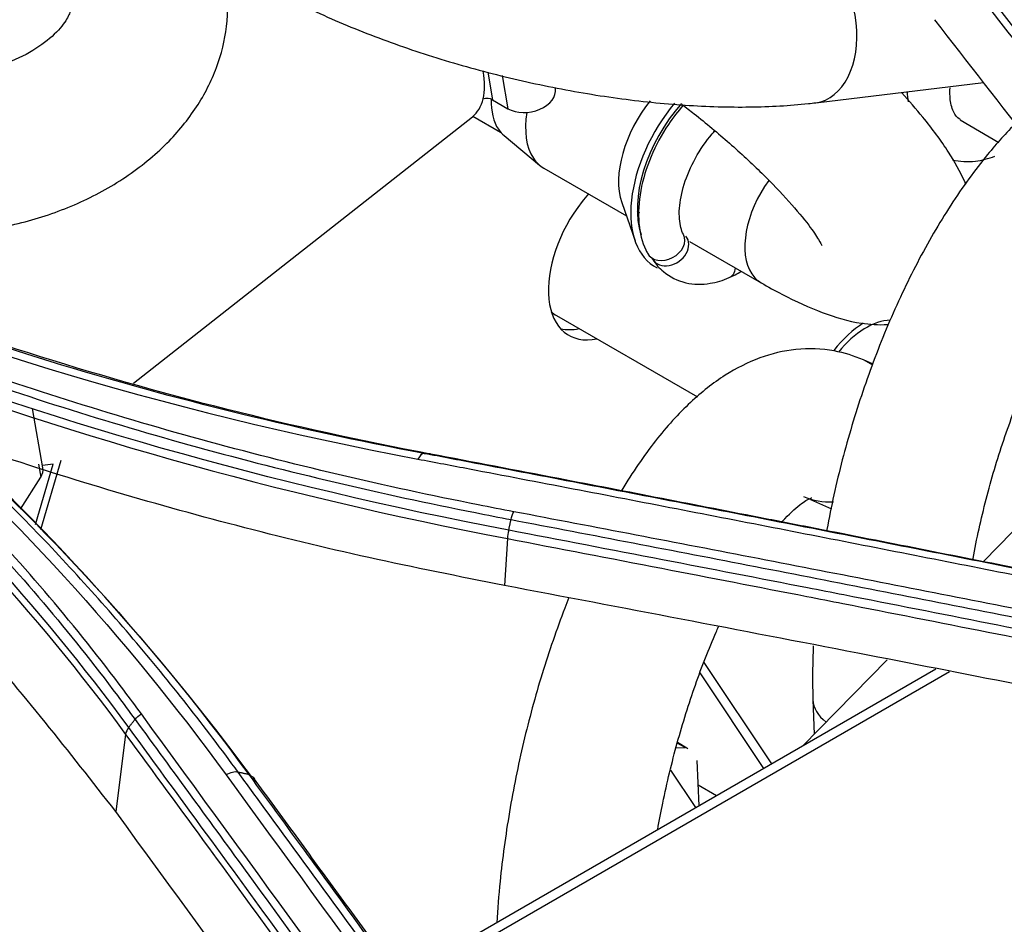
# Model space of a CAD drawing. Units: millimetres. Extents: x 0 to 4075, y 0 to 2906.
# Drawn here: x 2400 to 2431, y 2261 to 2289 of the extents above; entities that cross this region are included whole.
import ezdxf

# ---------------------------------------------------------------- set-up
doc = ezdxf.new("R2010")
doc.units = ezdxf.units.MM
doc.layers.add('LG-Product', color=3, linetype='Continuous')

msp = doc.modelspace()

# ---------------------------------------------------------------- linework, layer by layer
at = {"layer": 'LG-Product', "color": 3, "linetype": 'Continuous'}
for p, q in [((2414.589, 2287.731), (2414.741, 2286.849)), ((2415.053, 2287.622), (2415.236, 2286.564)), ((2425.068, 2286.755), (2430.422, 2287.404)), ((2414.741, 2286.849), (2415.236, 2286.564)), ((2403.279, 2277.799), (2414.101, 2286.308)), ((2414.109, 2286.325), (2415.001, 2285.81)), ((2429.675, 2286.206), (2430.916, 2285.489)), ((2415.112, 2285.703), (2416.248, 2284.759)), ((2416.378, 2284.668), (2419.017, 2283.145)), ((2418.869, 2283.572), (2419.293, 2282.347)), ((2421.036, 2282.325), (2423.317, 2281.008)), ((2422.304, 2281.173), (2422.304, 2281.173)), ((2423.317, 2281.008), (2423.317, 2281.008)), ((2416.786, 2279.96), (2421.288, 2277.36)), ((2437.03, 2278.865), (2430.417, 2272.111)), ((2426.897, 2278.405), (2426.589, 2278.541)), ((2400.383, 2275.095), (2400.056, 2276.995)), ((2400.153, 2273.292), (2400.711, 2275.216)), ((2400.245, 2275.212), (2400.316, 2274.801)), ((2400.321, 2273.126), (2400.964, 2275.345)), ((2400.711, 2275.216), (2400.369, 2275.177)), ((2399.666, 2273.773), (2400.316, 2274.801)), ((2424.894, 2274.086), (2425.566, 2273.79)), ((2415.222, 2272.837), (2415.125, 2271.341)), ((2427.345, 2268.973), (2424.641, 2266.211)), ((2428.902, 2268.671), (2411.792, 2258.793)), ((2423.659, 2265.644), (2421.5, 2268.878)), ((2429.341, 2268.586), (2411.966, 2258.555)), ((2423.409, 2265.5), (2421.371, 2268.55)), ((2424.976, 2267.688), (2425.015, 2266.593)), ((2403.026, 2266.589), (2402.711, 2264.124)), ((2420.605, 2266.163), (2420.892, 2266.167)), ((2420.892, 2266.167), (2420.641, 2266.311)), ((2420.949, 2266.153), (2420.645, 2266.328)), ((2421.342, 2264.306), (2421.274, 2265.751)), ((2420.431, 2265.441), (2421.226, 2264.252)), ((2421.893, 2264.628), (2421.307, 2264.966))]:
    msp.add_line(p, q, dxfattribs=at)
for centre, major_axis, ratio, start_param, end_param in [((2424.782, 2289.118), (-0.287, 2.363), 0.665949, 3.141353, 6.280294), ((2411.721, 2289.335), (-2.38, 3.026), 0.46528, 3.141654, 3.851851), ((2415.862, 2287.056), (-0.887, -0.153), 0.670956, 0.678321, 3.141575), ((2414.532, 2286.685), (0.296, 0.051), 0.670956, 0.678321, 1.775155), ((2416.506, 2287.828), (1.275, 2.208), 0.57735, 2.318037, 2.864085), ((2430.419, 2288.664), (1.727, 2.991), 0.57735, 2.408456, 2.531764), ((2420.748, 2285.379), (1.4, 2.425), 0.57735, 1.296332, 2.677161), ((2421.809, 2284.766), (1.875, 3.248), 0.57735, 1.27817, 3.174317), ((2421.809, 2284.766), (1.727, 2.991), 0.57735, 1.220149, 2.67716), ((2417.778, 2287.093), (1.4, 2.425), 0.57735, 2.148686, 2.864086), ((2416.506, 2287.828), (1.275, 2.208), 0.57735, 2.864085, 3.043156), ((2417.778, 2287.093), (1.4, 2.425), 0.57735, 2.864085, 3.141527), ((2424.567, 2283.173), (-1.25, -2.165), 0.57735, 4.531486, 6.005678), ((2418.752, 2282.058), (1.575, 2.728), 0.57735, 1.222854, 1.328195), ((2418.752, 2282.058), (1.575, 2.728), 0.57735, 1.328195, 3.617435), ((2420.748, 2285.379), (-1.252, -2.169), 0.57735, 6.173851, 6.230891), ((2420.264, 2282.255), (-0.574, -0.306), 0.771882, 0.000415, 3.114912), ((2420.399, 2282.107), (-0.542, -0.359), 0.788223, 0, 3.207326), ((2420.399, 2282.107), (-0.542, -0.359), 0.788223, 6.164449, 6.283185), ((2422.047, 2281.77), (0.257, -0.597), 0.650008, 0, 0.806056), ((2424.567, 2283.173), (-1.25, -2.165), 0.57735, 6.005678, 6.283185), ((2418.186, 2282.385), (1.4, 2.425), 0.57735, 3.014554, 3.141592), ((2426.672, 2277.486), (1.4, 2.425), 0.57735, 0.830166, 1.330661), ((2426.672, 2277.486), (1.275, 2.208), 0.57735, 0.343415, 1.295612), ((2418.186, 2282.385), (1.575, 2.728), 0.57735, 3.322125, 3.617435), ((2425.628, 2276.364), (-0.96, -2.178), 0.921809, 2.984413, 3.141493), ((2399.595, 2274.959), (-0.788, -0.136), 0.670956, 2.596438, 3.141613), ((2425.628, 2276.364), (-0.96, -2.178), 0.921809, 0.001765, 0.445319), ((2427.355, 2267.773), (2.379, 0.084), 0.552482, 3.142228, 3.723717), ((2420.799, 2265.893), (0.15, 0.26), 0.57735, 6.056293, 6.614651)]:
    msp.add_ellipse(centre, major_axis=major_axis, ratio=ratio, start_param=start_param, end_param=end_param, dxfattribs=at)
for points, degree in [([(2132.85, 2372.438), (2227.565, 2317.677), (2322.281, 2262.917), (2417.058, 2208.197)], 3), ([(2416.857, 2207.828), (2322.081, 2262.548), (2227.304, 2317.196), (2132.527, 2371.845)], 3), ([(2416.642, 2207.677), (2321.937, 2262.355), (2227.232, 2317.033), (2132.527, 2371.711)], 3), ([(2130.264, 2370.404), (2224.969, 2315.726), (2319.674, 2261.048), (2414.38, 2206.37)], 3), ([(2440.572, 2278.352), (2436.96, 2283.046), (2433.346, 2287.71), (2429.731, 2292.346)], 3), ([(2381.361, 2287.264), (2391.53, 2281.408), (2399.807, 2274.111), (2406.235, 2265.295)], 3), ([(2381.946, 2287.378), (2392.061, 2281.548), (2400.542, 2274.079), (2406.958, 2265.306)], 3), ([(2380.751, 2286.257), (2389.751, 2281.044), (2397.311, 2274.381), (2403.026, 2266.589)], 3), ([(2403.124, 2266.811), (2397.4, 2274.612), (2389.838, 2281.279), (2380.823, 2286.5)], 3), ([(2407.009, 2265.285), (2401.218, 2273.14), (2393.764, 2279.949), (2384.964, 2285.462)], 3), ([(2388.06, 2283.429), (2395.58, 2279.856), (2403.911, 2277.222), (2412.757, 2275.55)], 3), ([(2412.559, 2275.555), (2404.091, 2277.154), (2396.103, 2279.631), (2388.839, 2282.966)], 3), ([(2389.607, 2282.333), (2396.614, 2279.226), (2404.265, 2276.902), (2412.362, 2275.378)], 3), ([(2422.304, 2281.173), (2422.433, 2281.229), (2422.559, 2281.294), (2422.684, 2281.367)], 3), ([(2415.26, 2273.104), (2407.688, 2274.559), (2400.436, 2276.595), (2393.674, 2279.278)], 3), ([(2394.312, 2278.753), (2400.88, 2276.199), (2407.892, 2274.247), (2415.222, 2272.837)], 3), ([(2412.559, 2275.555), (2412.495, 2275.557), (2412.42, 2275.49), (2412.362, 2275.378)], 3), ([(2412.559, 2275.555), (2412.757, 2275.55)], 1), ([(2415.334, 2273.446), (2415.353, 2273.538), (2415.384, 2273.625), (2415.421, 2273.696)], 3), ([(2415.26, 2273.104), (2415.334, 2273.446)], 1), ([(2415.26, 2273.104), (2415.236, 2273.014), (2415.223, 2272.92), (2415.222, 2272.837)], 3), ([(2403.124, 2266.811), (2403.326, 2267.066)], 1), ([(2403.326, 2267.066), (2403.38, 2267.134), (2403.451, 2267.195), (2403.528, 2267.241)], 3), ([(2414.374, 2252.369), (2410.757, 2257.328), (2407.142, 2262.297), (2403.528, 2267.241)], 3), ([(2403.128, 2266.806), (2403.074, 2266.738), (2403.037, 2266.664), (2403.022, 2266.595)], 3), ([(2406.622, 2265.38), (2406.51, 2265.404), (2406.364, 2265.372), (2406.235, 2265.295)], 3), ([(2406.235, 2265.295), (2409.849, 2260.349), (2413.462, 2255.379), (2417.081, 2250.422)], 3), ([(2406.958, 2265.306), (2406.622, 2265.379)], 1), ([(2406.964, 2265.297), (2407.075, 2265.273), (2407.148, 2265.193), (2407.156, 2265.086)], 3), ([(2417.965, 2250.334), (2412.54, 2257.773), (2407.113, 2265.201)], 2), ([(2413.561, 2249.249), (2409.944, 2254.207), (2406.327, 2259.166), (2402.711, 2264.124)], 3)]:
    msp.add_open_spline(points, degree=degree, dxfattribs=at)
for points, knots in [([(2419.056, 2221.627), (2423.404, 2224.817), (2427.51, 2228.672), (2435.52, 2236.891), (2439.44, 2241.228), (2451.444, 2253.786), (2459.583, 2261.772), (2476.203, 2276.431), (2484.673, 2283.208), (2501.746, 2295.709), (2510.332, 2301.433), (2518.973, 2306.619)], [0, 0, 0, 0, 0.125, 0.125, 0.25, 0.25, 0.5, 0.5, 0.75, 0.75, 1, 1, 1, 1]), ([(2519.916, 2305.449), (2511.294, 2300.294), (2502.677, 2294.603), (2485.553, 2282.221), (2477.044, 2275.52), (2464.479, 2264.665), (2460.319, 2260.902), (2452.076, 2253.08), (2448.021, 2249.017), (2439.898, 2240.762), (2435.901, 2236.501), (2427.727, 2228.418), (2423.534, 2224.611), (2419.245, 2221.502)], [0, 0, 0, 0, 0.25, 0.25, 0.5, 0.5, 0.625, 0.625, 0.75, 0.75, 0.875, 0.875, 1, 1, 1, 1]), ([(2419.689, 2215.54), (2420.828, 2216.269), (2421.999, 2217.059), (2424.284, 2218.682), (2425.417, 2219.528), (2428.795, 2222.165), (2431.015, 2224.052), (2437.618, 2229.943), (2441.947, 2234.172), (2450.605, 2242.632), (2454.938, 2246.847), (2463.718, 2254.848), (2468.156, 2258.664), (2481.595, 2269.65), (2490.686, 2276.363), (2508.881, 2288.777), (2518.015, 2294.511), (2527.169, 2299.979)], [0, 0, 0, 0, 0.03125, 0.03125, 0.0625, 0.0625, 0.125, 0.125, 0.25, 0.25, 0.375, 0.375, 0.5, 0.5, 0.75, 0.75, 1, 1, 1, 1]), ([(2422.837, 2218.68), (2424.965, 2220.196), (2427.116, 2221.886), (2431.311, 2225.397), (2433.385, 2227.241), (2439.56, 2232.929), (2443.614, 2236.929), (2451.746, 2244.832), (2455.825, 2248.74), (2464.067, 2256.201), (2468.23, 2259.749), (2480.801, 2270.001), (2489.3, 2276.31), (2506.335, 2288.053), (2514.885, 2293.499), (2523.448, 2298.685)], [0, 0, 0, 0, 0.0625, 0.0625, 0.125, 0.125, 0.25, 0.25, 0.375, 0.375, 0.5, 0.5, 0.75, 0.75, 1, 1, 1, 1]), ([(2523.591, 2298.332), (2506.471, 2287.99), (2489.329, 2276.484), (2468.419, 2259.357), (2464.265, 2255.8), (2456.042, 2248.322), (2451.969, 2244.408), (2439.812, 2232.52), (2431.79, 2224.339), (2423.161, 2218.184)], [0, 0, 0, 0, 0.5, 0.5, 0.625, 0.625, 0.75, 0.75, 1, 1, 1, 1]), ([(2440.119, 2277.894), (2439.956, 2278.106), (2439.793, 2278.317), (2437.985, 2280.662), (2436.339, 2282.789), (2434.488, 2285.175), (2434.282, 2285.44), (2433.254, 2286.764), (2432.431, 2287.823), (2430.828, 2289.882), (2430.047, 2290.882), (2429.266, 2291.882)], [0, 0, 0, 0, 0.045144, 0.045144, 0.499999, 0.499999, 0.556855, 0.556855, 0.784281, 0.784281, 1, 1, 1, 1]), ([(2429.497, 2292.161), (2430.38, 2291.029), (2431.263, 2289.896), (2433.029, 2287.625), (2433.912, 2286.488), (2435.617, 2284.289), (2436.439, 2283.227), (2438.084, 2281.1), (2438.906, 2280.035), (2439.933, 2278.702), (2440.139, 2278.435), (2440.344, 2278.168)], [0, 0, 0, 0, 0.244173, 0.244173, 0.488345, 0.488345, 0.715747, 0.715747, 0.943149, 0.943149, 1, 1, 1, 1]), ([(2429.152, 2291.632), (2429.931, 2290.635), (2430.71, 2289.637), (2432.312, 2287.582), (2433.135, 2286.524), (2434.164, 2285.2), (2434.37, 2284.935), (2435.481, 2283.504), (2436.387, 2282.336), (2438.033, 2280.209), (2438.773, 2279.251), (2439.678, 2278.078), (2439.844, 2277.864), (2440.009, 2277.65), (2440.009, 2277.65), (2440.009, 2277.65)], [0, 0, 0, 0, 0.215197, 0.215197, 0.442613, 0.442613, 0.499466, 0.499466, 0.749731, 0.749731, 0.954298, 0.954298, 0.999998, 0.999998, 1, 1, 1, 1]), ([(2392.197, 2283.739), (2392.472, 2283.581), (2393.229, 2283.203), (2394.596, 2282.771), (2396.296, 2282.543), (2398.067, 2282.59), (2399.833, 2282.912), (2401.522, 2283.502), (2403.067, 2284.347), (2404.352, 2285.395), (2405.327, 2286.586), (2405.974, 2287.849), (2406.311, 2289.215), (2406.293, 2290.393), (2406.134, 2291.098), (2406.066, 2291.326)], [0, 0, 0, 0, 0.050165, 0.133671, 0.218235, 0.303447, 0.38895, 0.474996, 0.561884, 0.649919, 0.729466, 0.806185, 0.880345, 0.960378, 1, 1, 1, 1]), ([(2407.255, 2290.609), (2407.552, 2290.439), (2408.446, 2289.955), (2410.061, 2289.21), (2412.136, 2288.43), (2414.307, 2287.774), (2416.526, 2287.251), (2418.745, 2286.874), (2420.916, 2286.65), (2422.968, 2286.592), (2424.318, 2286.669), (2424.989, 2286.745), (2425.068, 2286.755)], [0, 0, 0, 0, 0.061271, 0.178932, 0.295098, 0.410303, 0.525124, 0.640023, 0.755341, 0.871635, 0.98467, 1, 1, 1, 1]), ([(2400.72, 2290.442), (2400.811, 2290.386), (2401.052, 2290.229), (2401.252, 2289.988), (2401.284, 2289.866), (2401.304, 2289.759), (2401.122, 2289.335), (2400.656, 2288.811), (2399.881, 2288.281), (2398.89, 2287.858), (2397.768, 2287.602), (2396.631, 2287.546), (2395.606, 2287.685), (2394.998, 2287.907), (2394.747, 2288.04), (2394.697, 2288.069)], [0, 0, 0, 0, 0.039772, 0.121256, 0.209783, 0.326264, 0.405005, 0.488298, 0.569008, 0.650356, 0.732873, 0.815802, 0.897799, 0.978154, 1, 1, 1, 1]), ([(2439.718, 2275.378), (2438.222, 2277.325), (2436.726, 2279.267), (2434.169, 2282.576), (2433.109, 2283.945), (2430.988, 2286.679), (2429.927, 2288.044), (2428.866, 2289.406)], [0, 0, 0, 0, 0.41372, 0.41372, 0.706859, 0.706859, 1, 1, 1, 1]), ([(2406.622, 2265.379), (2406.622, 2265.379), (2406.622, 2265.379), (2406.091, 2266.107), (2405.546, 2266.825), (2404.429, 2268.243), (2403.857, 2268.942), (2402.102, 2271.009), (2400.877, 2272.349), (2398.913, 2274.349), (2398.21, 2275.038), (2396.775, 2276.393), (2396.042, 2277.059), (2393.799, 2279.022), (2392.244, 2280.285), (2389.827, 2282.105), (2389.007, 2282.699), (2386.507, 2284.445), (2384.784, 2285.561), (2382.566, 2286.889), (2382.119, 2287.151), (2381.669, 2287.41), (2381.669, 2287.41), (2381.669, 2287.41)], [0, 0, 0, 0, 0.000001, 0.000001, 0.083073, 0.083073, 0.166078, 0.166078, 0.331653, 0.331653, 0.420735, 0.420735, 0.509817, 0.509817, 0.688102, 0.688102, 0.777182, 0.777182, 0.955467, 0.955467, 0.999999, 0.999999, 1, 1, 1, 1]), ([(2429.687, 2286.219), (2429.625, 2286.246), (2429.523, 2286.334), (2429.365, 2286.671), (2429.343, 2287.044), (2429.353, 2287.227)], [0, 0, 0, 0, 0.329637, 0.702893, 1, 1, 1, 1]), ([(2403.528, 2267.241), (2403.342, 2267.495), (2403.155, 2267.749), (2402.207, 2269.01), (2401.417, 2270), (2399.776, 2271.938), (2398.925, 2272.886), (2397.165, 2274.741), (2396.255, 2275.647), (2394.379, 2277.417), (2393.412, 2278.28), (2391.424, 2279.961), (2390.401, 2280.78), (2388.304, 2282.371), (2387.228, 2283.143), (2385.321, 2284.44), (2384.501, 2284.975), (2382.833, 2286.018), (2381.985, 2286.527), (2381.124, 2287.023)], [0, 0, 0, 0, 0.032397, 0.032397, 0.162045, 0.162045, 0.291688, 0.291688, 0.421328, 0.421328, 0.550964, 0.550964, 0.680598, 0.680598, 0.81023, 0.81023, 0.905069, 0.905069, 1, 1, 1, 1]), ([(2429.861, 2284.146), (2429.848, 2284.176), (2429.693, 2284.531), (2429.301, 2285.23), (2428.611, 2286.163), (2428.049, 2286.811), (2427.81, 2287.074)], [0, 0, 0, 0, 0.030599, 0.356538, 0.743154, 1, 1, 1, 1]), ([(2380.972, 2286.805), (2380.972, 2286.805), (2380.972, 2286.805), (2381.831, 2286.311), (2382.677, 2285.803), (2384.341, 2284.762), (2385.159, 2284.228), (2387.063, 2282.935), (2388.136, 2282.164), (2390.229, 2280.576), (2391.248, 2279.76), (2393.233, 2278.082), (2394.197, 2277.22), (2396.069, 2275.455), (2396.977, 2274.55), (2398.734, 2272.7), (2399.583, 2271.753), (2401.22, 2269.82), (2402.008, 2268.832), (2402.954, 2267.573), (2403.141, 2267.32), (2403.326, 2267.066), (2403.326, 2267.066), (2403.326, 2267.066)], [0, 0, 0, 0, 0.000002, 0.000002, 0.094937, 0.094937, 0.189774, 0.189774, 0.319407, 0.319407, 0.449043, 0.449043, 0.578681, 0.578681, 0.708321, 0.708321, 0.837962, 0.837962, 0.967605, 0.967605, 0.999998, 0.999998, 1, 1, 1, 1]), ([(2420.833, 2286.674), (2420.665, 2286.484), (2420.269, 2285.971), (2419.765, 2285.039), (2419.43, 2283.936), (2419.37, 2282.911), (2419.529, 2282.27), (2419.671, 2281.985), (2419.69, 2281.949)], [0, 0, 0, 0, 0.140254, 0.350375, 0.561956, 0.77712, 0.971847, 1, 1, 1, 1]), ([(2420.799, 2286.701), (2420.926, 2286.604), (2421.438, 2286.205), (2422.324, 2285.466), (2423.365, 2284.5), (2424.237, 2283.591), (2424.843, 2282.858), (2425.172, 2282.371), (2425.254, 2282.203), (2425.258, 2282.192), (2425.258, 2282.192)], [0, 0, 0, 0, 0.056942, 0.22924, 0.401722, 0.571676, 0.736103, 0.867643, 0.97925, 1, 1, 1, 1]), ([(2431.459, 2286.104), (2431.148, 2285.794), (2430.428, 2284.995), (2429.363, 2283.527), (2428.295, 2281.687), (2427.351, 2279.68), (2426.544, 2277.553), (2425.886, 2275.353), (2425.553, 2273.859), (2425.416, 2273.111), (2425.414, 2273.1)], [0, 0, 0, 0, 0.109909, 0.261785, 0.411602, 0.55943, 0.705972, 0.851905, 0.997821, 1, 1, 1, 1]), ([(2420.838, 2282.56), (2420.805, 2282.617), (2420.728, 2282.819), (2420.675, 2283.35), (2420.833, 2284.153), (2421.2, 2285.003), (2421.586, 2285.564), (2421.818, 2285.826), (2421.848, 2285.859)], [0, 0, 0, 0, 0.108626, 0.322891, 0.531797, 0.746853, 0.967362, 1, 1, 1, 1]), ([(2429.431, 2284.936), (2429.667, 2284.873), (2430.126, 2284.851), (2430.579, 2284.967), (2430.786, 2285.05)], [0, 0, 0, 0, 0.547856, 1, 1, 1, 1]), ([(2402.711, 2264.124), (2401.219, 2266.035), (2398.239, 2269.852), (2393.808, 2274.143), (2389.993, 2277.351), (2386.973, 2279.627), (2383.824, 2281.779), (2381.609, 2283.099), (2380.501, 2283.759)], [0, 0, 0, 0, 0.250341, 0.500015, 0.625433, 0.750419, 0.875199, 1, 1, 1, 1]), ([(2430.084, 2272.177), (2430.086, 2272.186), (2430.201, 2272.821), (2430.483, 2274.103), (2431.046, 2275.996), (2431.732, 2277.808), (2432.513, 2279.468), (2433.35, 2280.911), (2433.994, 2281.8), (2434.342, 2282.214), (2434.412, 2282.295)], [0, 0, 0, 0, 0.002301, 0.162738, 0.324032, 0.485349, 0.645711, 0.804246, 0.959923, 1, 1, 1, 1]), ([(2419.858, 2281.747), (2419.956, 2281.599), (2420.244, 2281.273), (2420.888, 2280.949), (2421.637, 2280.945), (2422.1, 2281.083), (2422.304, 2281.173)], [0, 0, 0, 0, 0.190706, 0.490366, 0.777891, 1, 1, 1, 1]), ([(2423.317, 2281.008), (2423.544, 2280.876), (2424.222, 2280.504), (2425.284, 2280.019), (2426.343, 2279.708), (2427.074, 2279.656), (2427.374, 2279.675), (2427.382, 2279.675)], [0, 0, 0, 0, 0.157175, 0.477715, 0.797388, 0.99455, 1, 1, 1, 1]), ([(2415.421, 2273.696), (2415.043, 2273.768), (2414.665, 2273.841), (2412.782, 2274.214), (2411.289, 2274.537), (2408.334, 2275.232), (2406.871, 2275.604), (2403.979, 2276.399), (2402.549, 2276.821), (2399.724, 2277.715), (2398.329, 2278.187), (2395.576, 2279.181), (2394.218, 2279.703), (2392.524, 2280.396), (2392.169, 2280.543), (2391.815, 2280.692)], [0, 0, 0, 0, 0.045309, 0.045309, 0.226606, 0.226606, 0.407896, 0.407896, 0.589181, 0.589181, 0.770461, 0.770461, 0.951739, 0.951739, 1, 1, 1, 1]), ([(2392.788, 2280.005), (2394.117, 2279.462), (2395.465, 2278.944), (2398.211, 2277.952), (2399.609, 2277.478), (2402.439, 2276.581), (2403.872, 2276.158), (2406.769, 2275.361), (2408.234, 2274.988), (2411.195, 2274.29), (2412.69, 2273.966), (2414.577, 2273.592), (2414.955, 2273.518), (2415.334, 2273.446), (2415.334, 2273.446), (2415.334, 2273.446)], [0, 0, 0, 0, 0.189058, 0.189058, 0.379867, 0.379867, 0.570679, 0.570679, 0.761493, 0.761493, 0.952312, 0.952312, 0.999998, 0.999998, 1, 1, 1, 1]), ([(2426.589, 2278.541), (2426.283, 2278.674), (2425.586, 2278.892), (2424.428, 2278.933), (2423.241, 2278.642), (2422.113, 2278.066), (2421.009, 2277.19), (2419.913, 2275.978), (2419.21, 2274.951), (2418.865, 2274.38), (2418.862, 2274.376)], [0, 0, 0, 0, 0.104801, 0.236382, 0.366015, 0.502018, 0.652902, 0.821439, 0.998878, 1, 1, 1, 1]), ([(2415.125, 2271.341), (2413.677, 2271.629), (2410.789, 2272.203), (2406.566, 2273.229), (2402.446, 2274.377), (2399.318, 2275.368), (2397.57, 2275.983), (2397.136, 2276.139)], [0, 0, 0, 0, 0.232806, 0.464164, 0.694392, 0.923814, 1, 1, 1, 1]), ([(2433.974, 2271.376), (2432.877, 2271.596), (2431.78, 2271.814), (2429.586, 2272.25), (2428.489, 2272.466), (2425.198, 2273.115), (2423.005, 2273.543), (2418.611, 2274.396), (2416.41, 2274.82), (2413.659, 2275.345), (2413.109, 2275.45), (2412.559, 2275.555)], [0, 0, 0, 0, 0.153624, 0.153624, 0.307248, 0.307248, 0.614494, 0.614494, 0.922899, 0.922899, 1, 1, 1, 1]), ([(2412.757, 2275.55), (2414.124, 2275.289), (2415.49, 2275.028), (2419.057, 2274.341), (2421.258, 2273.914), (2424.01, 2273.376), (2424.56, 2273.268), (2427.312, 2272.729), (2429.514, 2272.293), (2432.533, 2271.692), (2433.35, 2271.529), (2434.168, 2271.365)], [0, 0, 0, 0, 0.19156, 0.19156, 0.499998, 0.499998, 0.577107, 0.577107, 0.885544, 0.885544, 1, 1, 1, 1]), ([(2412.362, 2275.378), (2412.912, 2275.273), (2413.462, 2275.169), (2416.213, 2274.644), (2418.414, 2274.222), (2422.809, 2273.371), (2425.002, 2272.943), (2428.293, 2272.297), (2429.39, 2272.081), (2431.585, 2271.646), (2432.682, 2271.428), (2433.779, 2271.21)], [0, 0, 0, 0, 0.077075, 0.077075, 0.385489, 0.385489, 0.692743, 0.692743, 0.846371, 0.846371, 1, 1, 1, 1]), ([(2423.996, 2273.381), (2423.999, 2273.384), (2424.207, 2273.615), (2424.583, 2273.961), (2424.894, 2274.135), (2424.942, 2274.145), (2424.943, 2274.145)], [0, 0, 0, 0, 0.005165, 0.395262, 0.770352, 1, 1, 1, 1]), ([(2436.839, 2269.522), (2436.453, 2269.599), (2436.066, 2269.676), (2434.135, 2270.061), (2432.59, 2270.367), (2428.44, 2271.185), (2425.835, 2271.694), (2421.929, 2272.45), (2420.627, 2272.701), (2418.024, 2273.2), (2416.722, 2273.449), (2415.421, 2273.696)], [0, 0, 0, 0, 0.054082, 0.054082, 0.270412, 0.270412, 0.635199, 0.635199, 0.817595, 0.817595, 1, 1, 1, 1]), ([(2415.334, 2273.446), (2416.635, 2273.199), (2417.936, 2272.95), (2420.539, 2272.45), (2421.84, 2272.199), (2425.745, 2271.442), (2428.349, 2270.933), (2432.498, 2270.114), (2434.043, 2269.808), (2435.974, 2269.423), (2436.36, 2269.346), (2436.746, 2269.269)], [0, 0, 0, 0, 0.182398, 0.182398, 0.364795, 0.364795, 0.729585, 0.729585, 0.945917, 0.945917, 1, 1, 1, 1]), ([(2436.667, 2268.922), (2436.186, 2269.018), (2435.706, 2269.114), (2432.137, 2269.826), (2429.048, 2270.436), (2425.575, 2271.114), (2425.189, 2271.19), (2423.259, 2271.566), (2421.716, 2271.865), (2418.535, 2272.478), (2416.898, 2272.792), (2415.26, 2273.104)], [0, 0, 0, 0, 0.067287, 0.067287, 0.500002, 0.500002, 0.554091, 0.554091, 0.770448, 0.770448, 1, 1, 1, 1]), ([(2415.222, 2272.837), (2415.222, 2272.837), (2415.222, 2272.837), (2416.864, 2272.524), (2418.505, 2272.209), (2421.69, 2271.593), (2423.234, 2271.294), (2425.163, 2270.917), (2425.549, 2270.842), (2429.022, 2270.162), (2432.11, 2269.551), (2435.674, 2268.839), (2436.15, 2268.744), (2436.626, 2268.648), (2436.626, 2268.648), (2436.626, 2268.648)], [0, 0, 0, 0, 0.000002, 0.000002, 0.23021, 0.23021, 0.446557, 0.446557, 0.500643, 0.500643, 0.933338, 0.933338, 0.999998, 0.999998, 1, 1, 1, 1]), ([(2436.532, 2267.193), (2433.158, 2267.859), (2426.019, 2269.268), (2418.887, 2270.626), (2415.125, 2271.341)], [0, 0, 0, 0, 0.472637, 1, 1, 1, 1]), ([(2417.183, 2270.953), (2417.139, 2270.843), (2416.831, 2270.059), (2416.307, 2268.542), (2415.711, 2266.344), (2415.258, 2264.107), (2414.997, 2262.174), (2414.905, 2261.009), (2414.88, 2260.575)], [0, 0, 0, 0, 0.034931, 0.245783, 0.455119, 0.66392, 0.87297, 1, 1, 1, 1]), ([(2420.017, 2263.549), (2420.067, 2263.831), (2420.246, 2264.763), (2420.624, 2266.333), (2421.203, 2268.184), (2421.674, 2269.383), (2421.934, 2269.97), (2421.959, 2270.027)], [0, 0, 0, 0, 0.123282, 0.40607, 0.688682, 0.969456, 1, 1, 1, 1]), ([(2424.986, 2269.415), (2424.977, 2269.213), (2424.959, 2268.627), (2424.963, 2268.057), (2424.976, 2267.688)], [0, 0, 0, 0, 0.342921, 1, 1, 1, 1]), ([(2403.326, 2267.066), (2403.932, 2266.238), (2404.538, 2265.41), (2405.749, 2263.752), (2406.355, 2262.923), (2407.701, 2261.079), (2408.44, 2260.064), (2409.92, 2258.033), (2410.66, 2257.018), (2412.14, 2254.987), (2412.88, 2253.972), (2413.805, 2252.703), (2413.99, 2252.449), (2414.175, 2252.196)], [0, 0, 0, 0, 0.167464, 0.167464, 0.334923, 0.334923, 0.53957, 0.53957, 0.744209, 0.744209, 0.948843, 0.948843, 1, 1, 1, 1]), ([(2413.974, 2251.942), (2413.789, 2252.196), (2413.604, 2252.449), (2412.679, 2253.718), (2411.939, 2254.733), (2410.317, 2256.96), (2409.433, 2258.172), (2408.365, 2259.637), (2408.18, 2259.891), (2407.255, 2261.159), (2406.515, 2262.174), (2404.891, 2264.396), (2404.007, 2265.605), (2403.124, 2266.811)], [0, 0, 0, 0, 0.05115, 0.05115, 0.25575, 0.25575, 0.499998, 0.499998, 0.551161, 0.551161, 0.755816, 0.755816, 1, 1, 1, 1]), ([(2403.026, 2266.589), (2403.907, 2265.387), (2404.788, 2264.182), (2406.41, 2261.964), (2407.15, 2260.95), (2408.075, 2259.682), (2408.26, 2259.428), (2409.926, 2257.145), (2411.405, 2255.113), (2413.216, 2252.629), (2413.546, 2252.175), (2413.877, 2251.722), (2413.877, 2251.722), (2413.877, 2251.722)], [0, 0, 0, 0, 0.243445, 0.243445, 0.448094, 0.448094, 0.499256, 0.499256, 0.908548, 0.908548, 0.999998, 0.999998, 1, 1, 1, 1]), ([(2417.469, 2250.508), (2416.919, 2251.262), (2416.37, 2252.016), (2415.27, 2253.523), (2414.72, 2254.278), (2413.072, 2256.54), (2411.972, 2258.048), (2409.74, 2261.111), (2408.606, 2262.664), (2407.189, 2264.604), (2406.905, 2264.992), (2406.622, 2265.379)], [0, 0, 0, 0, 0.151982, 0.151982, 0.30397, 0.30397, 0.607961, 0.607961, 0.921589, 0.921589, 1, 1, 1, 1]), ([(2406.958, 2265.306), (2407.632, 2264.385), (2408.306, 2263.463), (2410.114, 2260.987), (2411.248, 2259.432), (2412.665, 2257.488), (2412.949, 2257.099), (2414.366, 2255.155), (2415.5, 2253.598), (2417.025, 2251.507), (2417.416, 2250.972), (2417.807, 2250.436)], [0, 0, 0, 0, 0.186375, 0.186375, 0.500005, 0.500005, 0.57841, 0.57841, 0.892013, 0.892013, 1, 1, 1, 1])]:
    msp.add_open_spline(points, degree=3, knots=knots, dxfattribs=at)

doc.saveas('drawing.dxf')
